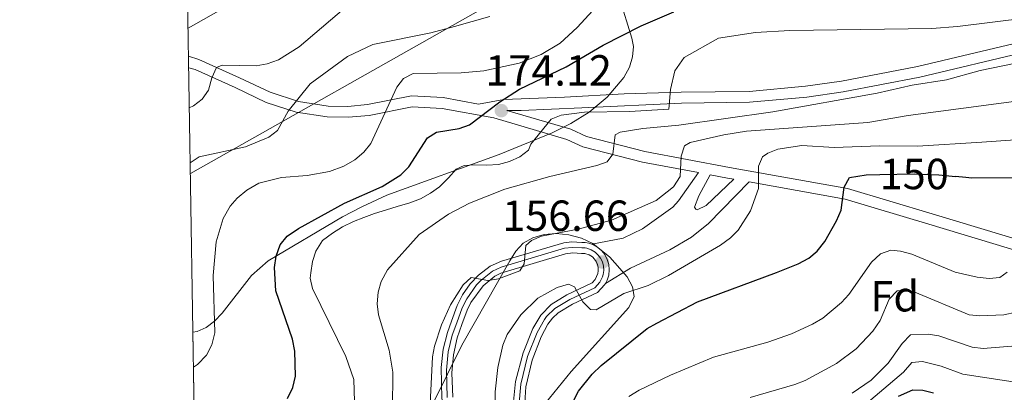
# Model space of a CAD drawing. Extents: x 606650 to 613492, y 785000 to 789737.
# Drawn here: x 606650 to 606877, y 787076 to 787162 of the extents above; entities that cross this region are included whole.
import ezdxf
from ezdxf.enums import TextEntityAlignment as Align

# ---------------------------------------------------------------- set-up
doc = ezdxf.new("R2010")
doc.units = 0
doc.header["$MEASUREMENT"] = 0
for name, pattern in [('DGN Style 3', [119.471968, 85.33712, -34.134848]), ('DGN Style 4', [136.62472911999998, 68.269696, -34.134848, 0.08533712, -34.134848]), ('DGN Style 5', [59.735984, 25.601136, -34.134848]), ('DGN Style 7', [170.67424, 76.803408, -34.134848, 25.601136, -34.134848])]:
    doc.linetypes.add(name, pattern=pattern)
for name, color, linetype in [('Nivel 21', 7, 'Continuous'), ('Nivel 22', 7, 'Continuous'), ('Nivel 23', 7, 'Continuous'), ('Nivel 32', 7, 'Continuous'), ('Nivel 35', 7, 'Continuous'), ('Nivel 37', 7, 'Continuous'), ('Nivel 4', 7, 'Continuous'), ('Nivel 41', 7, 'Continuous'), ('Nivel 49', 7, 'Continuous'), ('Nivel 5', 7, 'Continuous'), ('Nivel 54', 7, 'Continuous'), ('Nivel 57', 7, 'Continuous'), ('Nivel 61', 7, 'Continuous'), ('Nivel 7', 7, 'Continuous')]:
    doc.layers.add(name, color=color, linetype=linetype)
doc.styles.add('Style-arial', font='arial.shx', dxfattribs={"bigfont": 'arialbig.shx'})
doc.styles.add('Style-ariali', font='ariali.shx', dxfattribs={"bigfont": 'arialibig.shx'})

# ---------------------------------------------------------------- blocks, each defined once
blk = doc.blocks.new('5PATER')
at = {"layer": 'Nivel 7', "linetype": 'Continuous', "lineweight": 0}
h = blk.add_hatch(color=19, dxfattribs=at)
edge = h.paths.add_edge_path()
edge.add_ellipse((1.001171767711639e-08, 1.001171767711639e-08), major_axis=(-1.095731443231309, -1.110710700762829), ratio=0.9994222409660318, start_angle=0, end_angle=360)

msp = doc.modelspace()

# ---------------------------------------------------------------- linework, layer by layer
at = {"layer": 'Nivel 21', "color": 19, "linetype": 'DGN Style 3', "lineweight": 0, "extrusion": (0.09841403599496135, -0.2027651150611934, 0.974269462537651), "elevation": -99729.14675333923, "flags": 128}
msp.add_lwpolyline([(889594.8740971009, 431790.7181445865), (889597.1138982084, 431790.7181445865), (889605.5172050642, 431793.4822869287)], dxfattribs=at)
at = {"layer": 'Nivel 21', "color": 19, "linetype": 'Continuous', "lineweight": 0}
for points in [[(606905.717, 787162.673, 167.641), (606891.6610000001, 787159.321, 167.117), (606886.314, 787157.763, 167.117), (606856.827, 787150.8090000001, 167.117), (606839.321, 787147.4140000001, 167.117), (606831.0109999999, 787146.2590000001, 167.117), (606818.033, 787145.0560000001, 167.641), (606802.396, 787144.8900000001, 169.737), (606789.284, 787144.5360000001, 171.833), (606775.571, 787143.746, 173.405), (606761.5519999999, 787143.1680000001, 174.453), (606755.743, 787142.155, 175.408)], [(606689.027, 787150.5220000001, 191.635), (606690.5220000001, 787150.081, 191.22), (606699.7069999999, 787145.9280000001, 187.552), (606706.8870000001, 787142.54, 186.504), (606713.753, 787140.2960000001, 184.683), (606720.899, 787139.192, 182.916), (606725.75, 787139.105, 181.791), (606730.5630000001, 787139.5430000001, 180.724), (606740.5020000001, 787141.5109999999, 178.645), (606747.351, 787141.169, 177.597), (606759.2490000001, 787138.963, 174.453), (606776.1089999999, 787134.0360000001, 168.69), (606779.7930000001, 787132.3500000001, 169.214), (606793.4990000001, 787128.807, 161.878), (606806.399, 787126.3970000001, 159.121)], [(606814.5320000001, 787124.888, 157.302), (606813.1140000001, 787125.1429999999, 157.687), (606809.0860000001, 787125.895, 158.547), (606806.4920000001, 787121.085, 157.008), (606805.452, 787118.429, 156.679), (606805.794, 787117.983, 156.679), (606806.1329999999, 787117.818, 156.679)], [(606881.568, 787107.827, 144.065), (606859.45, 787114.5090000001, 146.16), (606840.1429999999, 787120.2920000001, 150.352), (606818.0619999999, 787124.254, 156.343), (606808.7250000001, 787114.656, 156.09), (606804.7949999999, 787111.5660000001, 156.12), (606799.781, 787108.629, 156.227), (606790.7280000001, 787104.3910000001, 156.432), (606784.9709999999, 787100.898, 155.993)], [(606749.727, 787048.4909999999, 158.849), (606749.592, 787061.622, 158.857), (606749.182, 787065.146, 158.842), (606747.3019999999, 787074.5490000001, 158.849), (606747.1540000001, 787081.5519999999, 159.097), (606747.6240000001, 787085.801, 159.373), (606748.578, 787089.652, 159.754), (606749.548, 787092.244, 159.897), (606750.869, 787095.834, 159.39), (606752.102, 787098.273, 159.508), (606753.8060000001, 787100.8300000001, 159.848), (606755.7220000001, 787102.8389999999, 159.96), (606758.405, 787104.9070000001, 159.919), (606761.034, 787105.987, 159.863), (606775.405, 787110.2280000001, 158.96), (606777.2250000001, 787110.446, 158.387), (606779.557, 787110.3289999999, 157.12), (606780.344, 787110.3319999999, 157.254), (606781.1200000001, 787110.1869999999, 157.256), (606781.8740000001, 787109.919, 157.181)], [(606781.8740000001, 787109.919, 157.181), (606782.189, 787109.808, 157.15), (606783.2409999999, 787109.196, 157.07), (606784.166, 787108.382, 156.95), (606784.841, 787107.5220000001, 156.832), (606785.408, 787106.4280000001, 156.685), (606785.7509999999, 787105.247, 156.531), (606785.8570000001, 787104.0220000001, 156.373), (606785.727, 787102.801, 156.221), (606785.345, 787101.621, 156.075), (606784.9709999999, 787100.898, 155.993)], [(606749.8090000001, 787074.754, 158.849), (606749.608, 787080.3130000001, 159.04), (606749.969, 787084.483, 159.297), (606750.8189999999, 787088.406, 159.686), (606751.919, 787091.4450000001, 159.897), (606753.1399999999, 787094.763, 159.39), (606753.994, 787096.5020000001, 159.451), (606756.794, 787100.3900000001, 159.951), (606759.4809999999, 787102.6070000001, 159.909), (606760.9010000001, 787103.284, 159.919), (606775.7779999999, 787107.737, 158.96), (606777.4480000001, 787107.94, 158.387), (606779.4709999999, 787107.8260000001, 157.12), (606780.2620000001, 787107.808, 157.281), (606781.213, 787107.486, 157.141), (606781.9680000001, 787107.004, 157.033), (606782.4909999999, 787106.48, 156.907), (606782.861, 787105.9380000001, 156.784), (606783.1570000001, 787105.2620000001, 156.634), (606783.317, 787104.541, 156.478), (606783.3330000001, 787103.804, 156.322), (606783.2280000001, 787103.1570000001, 156.188), (606782.5800000001, 787101.781, 155.918), (606781.939, 787101.0249999999, 155.834), (606776.0719999999, 787098.2920000001, 154.77), (606772.4739999999, 787096.0800000001, 153.655), (606770.0989999999, 787093.631, 152.506), (606768.283, 787090.5420000001, 151.884), (606766.006, 787084.9140000001, 151.995), (606764.2960000001, 787078.3659999999, 152.151), (606763.771, 787072.9510000001, 151.909)], [(606784.9709999999, 787100.898, 155.993), (606784.797, 787100.5619999999, 155.955), (606783.1329999999, 787098.825, 155.834), (606777.4269999999, 787096.148, 154.77), (606774.119, 787094.1470000001, 153.655), (606772.783, 787092.923, 152.934), (606771.746, 787091.5549999999, 152.322), (606770.1880000001, 787088.6529999999, 151.851), (606768.118, 787083.2790000001, 152.038), (606766.6359999999, 787077.102, 152.139), (606766.3200000001, 787072.196, 151.828)]]:
    msp.add_polyline3d(points, dxfattribs=at)
at = {"layer": 'Nivel 21', "color": 19, "linetype": 'DGN Style 3', "lineweight": 0}
for points in [[(606886.9510000001, 787155.344, 167.117), (606857.352, 787148.3640000001, 167.117), (606839.7320000001, 787144.9469999999, 167.117), (606831.328, 787143.7779999999, 167.117), (606818.148, 787142.557, 167.641), (606802.4550000001, 787142.3910000001, 169.737), (606779.527, 787141.288, 171.833), (606765.568, 787140.7110000001, 173.405), (606762.3, 787140.675, 174.308), (606776.9839999999, 787136.385, 168.69), (606780.632, 787134.7150000001, 169.214), (606794.0419999999, 787131.2479999999, 161.878), (606813.565, 787127.602, 157.687), (606840.7239999999, 787122.727, 150.352), (606860.1710000001, 787116.9040000001, 146.16), (606881.9750000001, 787110.3160000001, 144.065)], [(606688.986, 787153.1400000001, 191.875), (606691.395, 787152.4299999999, 191.22), (606700.756, 787148.1969999999, 187.552), (606707.8119999999, 787144.8670000001, 186.504), (606714.3360000001, 787142.7350000001, 184.683), (606721.1140000001, 787141.689, 182.916), (606725.659, 787141.608, 181.791), (606730.206, 787142.02, 180.724), (606740.3189999999, 787144.024, 178.645), (606747.642, 787143.658, 177.597), (606755.743, 787142.155, 175.408)], [(606781.8740000001, 787109.919, 157.181), (606789.06, 787111.345, 157.4), (606793.52, 787113.4979999999, 157.4), (606800.493, 787118.435, 157.186), (606801.797, 787119.8630000001, 157.4), (606806.399, 787126.3970000001, 159.121)]]:
    msp.add_polyline3d(points, dxfattribs=at)
at = {"layer": 'Nivel 22', "color": 25, "linetype": 'DGN Style 5', "lineweight": 30, "elevation": 150, "flags": 128}
msp.add_lwpolyline([(606848.1880000001, 787125.9539999999), (606856.094, 787126.0760000001), (606861.7220000001, 787125.9110000001), (606865.548, 787125.524)], dxfattribs=at)
at = {"layer": 'Nivel 23', "color": 19, "linetype": 'DGN Style 4', "lineweight": 0}
msp.add_polyline3d([(606748.5549999999, 787074.6510000001, 158.849), (606748.381, 787080.932, 159.068), (606748.7960000001, 787085.142, 159.335), (606749.6980000001, 787089.0290000001, 159.72), (606750.733, 787091.844, 159.897), (606752.004, 787095.298, 159.39), (606753.048, 787097.3870000001, 159.479), (606755.3, 787100.6100000001, 159.9), (606756.2579999999, 787101.6140000001, 159.95), (606758.943, 787103.757, 159.914), (606760.967, 787104.635, 159.891), (606775.591, 787108.9820000001, 158.96), (606777.3360000001, 787109.193, 158.387), (606779.514, 787109.077, 157.12), (606780.3030000001, 787109.0700000001, 157.268), (606780.6910000001, 787108.997, 157.268), (606781.7010000001, 787108.6470000001, 157.146), (606782.604, 787108.1000000001, 157.052), (606783.328, 787107.4310000001, 156.929), (606783.851, 787106.73, 156.816), (606784.2820000001, 787105.845, 156.659), (606784.534, 787104.8940000001, 156.504), (606784.595, 787103.913, 156.348), (606784.477, 787102.979, 156.204), (606784.2860000001, 787102.389, 156.131), (606783.6880000001, 787101.1710000001, 155.936), (606782.5360000001, 787099.925, 155.834), (606776.7490000001, 787097.22, 154.77), (606773.2960000001, 787095.1130000001, 153.655), (606771.4410000001, 787093.277, 152.72), (606770.922, 787092.5930000001, 152.414), (606769.2350000001, 787089.5970000001, 151.868), (606767.0619999999, 787084.0959999999, 152.017), (606765.466, 787077.7339999999, 152.145), (606765.0449999999, 787072.5730000001, 151.868)], dxfattribs=at)
at = {"layer": 'Nivel 32', "color": 6, "linetype": 'DGN Style 7', "lineweight": 0}
msp.add_polyline3d([(606689.408, 787126.2039999999, 184.352), (606863.504, 787224.399, 199.527), (607011.1340000001, 787229.5120000001, 122.748), (607068.6470000001, 787270.574, 108.398), (607108.3759999999, 787296.1440000001, 99.965), (607126.244, 787314.2250000001, 97.21000000000001)], dxfattribs=at)
at = {"layer": 'Nivel 35', "color": 92, "linetype": 'DGN Style 3', "lineweight": 0}
for points in [[(606689.9809999999, 787089.726, 187.054), (606690.987, 787089.8570000001, 186.992), (606693.067, 787090.79, 186.845), (606694.9720000001, 787092.233, 186.695), (606696.7479999999, 787094.06, 186.54), (606703.5160000001, 787102.7139999999, 185.893), (606707.3630000001, 787106.0989999999, 185.561), (606724.452, 787116.2250000001, 183), (606728.879, 787118.5320000001, 182.542), (606734.656, 787121.212, 182.418), (606760.504, 787130.5760000001, 182.418), (606772.712, 787135.5430000001, 182.418), (606777.0390000001, 787137.6499999999, 182.418), (606781.246, 787140.29, 182.418), (606785.3389999999, 787143.7339999999, 182.418), (606789.1950000001, 787148.244, 182.514), (606790.4820000001, 787150.6100000001, 182.774), (606791.237, 787153.0020000001, 183.152), (606791.408, 787155.3859999999, 183.601), (606791.081, 787157.2949999999, 183.989), (606786.524, 787172.1680000001, 187.78)], [(606764.6610000001, 787065.4010000001, 158.043), (606777.121, 787080.682, 159.62), (606790.3600000001, 787095.392, 162.64), (606791.6030000001, 787097.913, 163.257), (606791.227, 787100.121, 163.834), (606789.966, 787102.4299999999, 164.445), (606785.994, 787106.9110000001, 165.574), (606782.0800000001, 787110.087, 166.26), (606779.4340000001, 787111.31, 166.556), (606776.5789999999, 787112.074, 166.8), (606773.6640000001, 787112.361, 167), (606770.8360000001, 787112.152, 167.161), (606768.243, 787111.4280000001, 167.289), (606766.031, 787110.172, 167.391), (606764.3489999999, 787108.3630000001, 167.473), (606762.9439999999, 787106.0730000001, 167.529), (606751.906, 787086.702, 167.479), (606745.341, 787073.399, 168.648)]]:
    msp.add_polyline3d(points, dxfattribs=at)
at = {"layer": 'Nivel 4', "color": 25, "linetype": 'Continuous', "lineweight": 30, "flags": 128}
for points, elevation in [([(606711.7420000001, 787074.479), (606713.013, 787076.9820000001), (606713.6399999999, 787079.6130000001), (606713.4720000001, 787085.3430000001), (606712.895, 787088.0789999999), (606709.0590000001, 787099.185), (606708.821, 787104.5830000001), (606709.1540000001, 787107.1969999999), (606710.1159999999, 787109.818), (606711.6669999999, 787111.7790000001), (606714.307, 787113.5530000001), (606724.868, 787119.337), (606733.558, 787123.21), (606737.862, 787125.899), (606739.7509999999, 787127.6840000001), (606744.0090000001, 787134.426), (606746.118, 787135.675), (606751.3300000001, 787136.541), (606753.6810000001, 787137.3940000001), (606760.6270000001, 787142.6710000001), (606765.209, 787145.558), (606775.96, 787150.71), (606784.433, 787155.706), (606793.2080000001, 787160.1200000001), (606800.713, 787163.381)], 175), ([(606958.56, 787165.2250000001), (606955.247, 787158.007), (606952.098, 787153.4269999999), (606946.0179999999, 787147.6000000001), (606939.4110000001, 787142.4890000001), (606934.6710000001, 787139.558), (606917.4750000001, 787131.3640000001), (606911.0079999999, 787128.9510000001), (606904.7479999999, 787127.173), (606896.8300000001, 787125.743), (606888.554, 787125.2050000001), (606887.172, 787125.2010000001), (606869.3090000001, 787125.145), (606867.983, 787125.2790000001), (606865.548, 787125.524)], 150), ([(606777.4809999999, 787073.6159999999), (606778.7590000001, 787076.1499999999), (606781.9480000001, 787080.038), (606784.0079999999, 787082.0120000001), (606794.5819999999, 787090.507), (606796.787, 787091.8030000001), (606806.2, 787096.6969999999), (606824.3829999999, 787103.381), (606829.3530000001, 787105.4029999999), (606831.815, 787106.7339999999), (606833.7390000001, 787108.327), (606835.5149999999, 787110.5109999999), (606838.142, 787115.321), (606839.2420000001, 787117.726), (606839.967, 787123.067), (606841.142, 787125.2749999999), (606844.9950000001, 787125.906), (606848.1880000001, 787125.9539999999)], 150), ([(606852.4310000001, 787075.0120000001), (606855.747, 787076.3970000001), (606858.088, 787076.3319999999), (606860.52, 787075.756)], 125)]:
    msp.add_lwpolyline(points, dxfattribs=dict(at, elevation=elevation))
at = {"layer": 'Nivel 49', "color": 19, "linetype": 'Continuous', "lineweight": 0, "extrusion": (0.01088050924985025, -0.6915112644801615, 0.7222837293027665), "elevation": -537545.209674841, "flags": 128}
msp.add_lwpolyline([(618997.7409915742, 561647.9312501752), (618997.7409915745, 561667.1158370355)], dxfattribs=at)
at = {"layer": 'Nivel 5', "color": 25, "linetype": 'Continuous', "lineweight": 0, "flags": 128}
for points, elevation in [([(606701.8200000001, 787166.9450000001), (606688.8840000001, 787159.6370000001)], 195), ([(606726.8570000001, 787165.834), (606714.5009999999, 787155.3500000001), (606709.717, 787152.3289999999), (606707.0719999999, 787151.4010000001), (606704.5560000001, 787150.9240000001), (606696.723, 787151.111), (606695.423, 787150.557), (606694.368, 787148.2050000001), (606693.571, 787145.348), (606692.142, 787143.246), (606690.1610000001, 787141.7239999999), (606689.172, 787141.3200000001)], 190), ([(606782.074, 787163.693), (606778.466, 787159.743), (606774.53, 787156.192), (606770.1969999999, 787153.523), (606765.078, 787151.565), (606757.0109999999, 787149.8090000001), (606751.743, 787149.3670000001), (606740.7110000001, 787149.206), (606738.479, 787148.0549999999), (606736.97, 787146.0590000001), (606730.987, 787133.078), (606729.3430000001, 787131.0800000001), (606727.291, 787129.348), (606724.7860000001, 787127.881), (606721.4450000001, 787126.6140000001), (606716.3019999999, 787125.7209999999), (606710.399, 787125.2749999999), (606705.2039999999, 787123.9369999999), (606702.4029999999, 787122.3589999999), (606700.2220000001, 787120.5449999999), (606698.5989999999, 787118.646), (606696.963, 787115.8289999999), (606695.3859999999, 787110.466), (606694.6270000001, 787102.716), (606695.0819999999, 787089.533), (606694.3910000001, 787086.78), (606693.1570000001, 787084.382), (606691.0190000001, 787082.244), (606690.108, 787081.6470000001)], 180), ([(606758.337, 787162.288), (606750.212, 787159.963), (606744.764, 787158.565), (606731.3999999999, 787155.881), (606725.588, 787153.084), (606716.983, 787146.8459999999), (606711.939, 787140.506), (606709.4709999999, 787136.061), (606707.4569999999, 787134.5630000001), (606702.0800000001, 787132.338), (606691.4369999999, 787130.027), (606689.371, 787128.6410000001)], 185), ([(606882.128, 787161.9780000001), (606866.03, 787159.9739999999), (606860.094, 787159.551), (606827.423, 787159.0689999999), (606819.551, 787158.5800000001), (606811.047, 787157.3230000001), (606803.104, 787152.8389999999), (606800.962, 787149.8330000001), (606799.996, 787145.524), (606799.5889999999, 787140.969), (606790.4920000001, 787140.467), (606780.183, 787140.2930000001), (606774.7890000001, 787139.6059999999), (606772.504, 787138.6810000001), (606767.8389999999, 787132.9610000001), (606767.2450000001, 787131.5789999999), (606765.281, 787130.0279999999), (606762.9070000001, 787128.923), (606760.3489999999, 787128.2650000001), (606757.6950000001, 787128.102), (606754.814, 787128.2069999999), (606752.4299999999, 787128.0460000001), (606750.5930000001, 787127.217), (606748.8600000001, 787125.173), (606746.811, 787123.1259999999), (606744.7110000001, 787121.663), (606742.3840000001, 787120.378), (606739.919, 787119.452), (606737.047, 787118.611), (606734.534, 787117.8640000001), (606731.8430000001, 787116.9809999999), (606729.378, 787116.054), (606727.0020000001, 787115.129), (606724.405, 787113.8859999999), (606722.1240000001, 787112.466), (606719.8470000001, 787110.777), (606718.298, 787108.3300000001), (606717.513, 787105.936), (606717.1359999999, 787103.3219999999), (606716.993, 787102.1499999999), (606717.5120000001, 787099.7050000001), (606725.1810000001, 787084.1359999999), (606727.013, 787078.845), (606727.1950000001, 787073.7479999999)], 170), ([(606887.273, 787153.196), (606871.257, 787149.862), (606863.533, 787147.713), (606855.6300000001, 787146.4780000001), (606847.5109999999, 787144.679), (606823.5290000001, 787140.385), (606801.868, 787137.274), (606793.6000000001, 787136.5430000001), (606788.337, 787135.69), (606787.2479999999, 787135.06), (606786.6799999999, 787130.632), (606785.399, 787128.905), (606782.967, 787128.0020000001), (606772.193, 787125.496), (606761.831, 787122.581), (606753.6769999999, 787119.345), (606748.8389999999, 787116.862), (606742.0819999999, 787112.19), (606734.798, 787104.021), (606733.3260000001, 787101.315), (606732.6410000001, 787098.881), (606732.4510000001, 787096.179), (606732.702, 787093.6910000001), (606735.1910000001, 787085.54), (606735.993, 787080.494), (606735.933, 787071.908)], 165), ([(606744.6529999999, 787073.182), (606745.1680000001, 787083.99), (606745.592, 787086.47), (606747.2050000001, 787091.348), (606749.3289999999, 787096.003), (606752.193, 787100.5830000001), (606754.0830000001, 787102.2760000001), (606757.899, 787101.5430000001), (606760.325, 787101.9739999999), (606765.301, 787103.827), (606766.274, 787105.413), (606766.632, 787109.591), (606767.9280000001, 787110.787), (606770.227, 787111.7720000001), (606778.702, 787113.3759999999), (606786.382, 787115.4920000001), (606796.6810000001, 787119.959), (606800.639, 787123.0830000001), (606802.1510000001, 787125.4839999999), (606802.378, 787130.1910000001), (606803.1840000001, 787132.5519999999), (606804.46, 787133.3189999999), (606812.2050000001, 787135.1000000001), (606817.4410000001, 787135.8870000001), (606845.3600000001, 787137.9450000001), (606854.702, 787139.54), (606887.7, 787143.865)], 160), ([(606888.1270000001, 787134.5349999999), (606871.6240000001, 787133.388), (606856.794, 787132.487), (606848.1140000001, 787132.524), (606837.625, 787132.1540000001), (606830.1969999999, 787132.645), (606824.6950000001, 787131.815), (606822.3670000001, 787130.8999999999), (606821.1159999999, 787130.031), (606820.2390000001, 787127.862), (606820.2010000001, 787122.7080000001), (606818.412, 787117.625), (606815.55, 787113.1470000001), (606813.798, 787111.365), (606811.4750000001, 787109.72), (606799.47, 787102.746), (606794.7849999999, 787100.4510000001), (606789.1869999999, 787098.575), (606782.872, 787094.8330000001), (606781.503, 787094.9110000001), (606779.747, 787096.6910000001), (606777.865, 787100.1359999999), (606776.5090000001, 787100.7069999999), (606773.888, 787099.996), (606769.432, 787097.4809999999), (606765.5109999999, 787093.659), (606762.3640000001, 787089.125), (606761.3470000001, 787086.7069999999), (606760.1939999999, 787081.54), (606759.5989999999, 787075.9739999999), (606759.7490000001, 787068.348)], 155), ([(606790.402, 787074.9269999999), (606792.727, 787076.3470000001), (606799.9809999999, 787079.845), (606809.885, 787083.956), (606822.362, 787087.396), (606827.831, 787089.3230000001), (606832.669, 787091.534), (606835.0390000001, 787092.9099999999), (606839.3219999999, 787096.5109999999), (606840.996, 787098.3670000001), (606846.199, 787105.811), (606848.2949999999, 787107.6780000001), (606850.649, 787108.5460000001), (606852.9240000001, 787108.358), (606855.497, 787107.6200000001), (606865.4880000001, 787103.4950000001), (606870.5860000001, 787102.334), (606873.29, 787102.048), (606875.807, 787102.3), (606877.46, 787103.5320000001)], 145), ([(606818.2790000001, 787074.6799999999), (606828.554, 787077.6699999999), (606830.9750000001, 787078.55), (606838.1969999999, 787082.4709999999), (606842.6810000001, 787085.8489999999), (606846.544, 787089.9110000001), (606848.2010000001, 787092.416), (606850.31, 787097.254), (606852.1799999999, 787099.21), (606853.483, 787099.358), (606856.2339999999, 787098.8929999999), (606868.7110000001, 787093.7139999999), (606871.1939999999, 787093.426), (606876.6980000001, 787093.6710000001), (606882.381, 787094.94)], 140), ([(606841.814, 787075.702), (606846.139, 787078.666), (606850.068, 787082.5860000001), (606853.2609999999, 787087.0760000001), (606855.22, 787089.077), (606859.246, 787089.257), (606861.7320000001, 787088.828), (606869.3929999999, 787086.22), (606871.9110000001, 787085.923), (606880.406, 787086.5989999999)], 135), ([(606843.5530000001, 787072.024), (606853.631, 787080.51), (606855.483, 787082.737), (606857.986, 787082.933), (606862.3090000001, 787081.889), (606867.2779999999, 787080.06), (606880.852, 787077.943)], 130)]:
    msp.add_lwpolyline(points, dxfattribs=dict(at, elevation=elevation))
at = {"layer": 'Nivel 54', "color": 33, "linetype": 'Continuous', "lineweight": 0}
for points in [[(606766.3200000001, 787072.196, 151.828), (606766.6359999999, 787077.102, 152.139), (606768.118, 787083.2790000001, 152.038), (606770.1880000001, 787088.6529999999, 151.851), (606771.746, 787091.5549999999, 152.322), (606772.783, 787092.923, 152.934), (606774.119, 787094.1470000001, 153.655), (606777.4269999999, 787096.148, 154.77), (606783.1329999999, 787098.825, 155.834), (606784.797, 787100.5619999999, 155.955), (606784.9709999999, 787100.898, 155.993), (606785.345, 787101.621, 156.075), (606785.727, 787102.801, 156.221), (606785.8570000001, 787104.0220000001, 156.373), (606785.7509999999, 787105.247, 156.531), (606785.408, 787106.4280000001, 156.685), (606784.841, 787107.5220000001, 156.832), (606784.166, 787108.382, 156.95), (606783.2409999999, 787109.196, 157.07), (606782.189, 787109.808, 157.15), (606781.8740000001, 787109.919, 157.181), (606781.1200000001, 787110.1869999999, 157.256), (606780.344, 787110.3319999999, 157.254), (606779.557, 787110.3289999999, 157.12), (606777.2250000001, 787110.446, 158.387), (606775.405, 787110.2280000001, 158.96), (606761.034, 787105.987, 159.863), (606758.405, 787104.9070000001, 159.919), (606755.7220000001, 787102.8389999999, 159.96), (606753.8060000001, 787100.8300000001, 159.848), (606752.102, 787098.273, 159.508), (606750.869, 787095.834, 159.39), (606749.548, 787092.244, 159.897), (606748.578, 787089.652, 159.754), (606747.6240000001, 787085.801, 159.373), (606747.1540000001, 787081.5519999999, 159.097), (606747.3019999999, 787074.5490000001, 158.849)], [(606749.8090000001, 787074.754, 158.849), (606749.608, 787080.3130000001, 159.04), (606749.969, 787084.483, 159.297), (606750.8189999999, 787088.406, 159.686), (606751.919, 787091.4450000001, 159.897), (606753.1399999999, 787094.763, 159.39), (606753.994, 787096.5020000001, 159.451), (606756.794, 787100.3900000001, 159.951), (606759.4809999999, 787102.6070000001, 159.909), (606760.9010000001, 787103.284, 159.919), (606775.7779999999, 787107.737, 158.96), (606777.4480000001, 787107.94, 158.387), (606779.4709999999, 787107.8260000001, 157.12), (606780.2620000001, 787107.808, 157.281), (606781.213, 787107.486, 157.141), (606781.9680000001, 787107.004, 157.033), (606782.4909999999, 787106.48, 156.907), (606782.861, 787105.9380000001, 156.784), (606783.1570000001, 787105.2620000001, 156.634), (606783.317, 787104.541, 156.478), (606783.3330000001, 787103.804, 156.322), (606783.2280000001, 787103.1570000001, 156.188), (606782.5800000001, 787101.781, 155.918), (606781.939, 787101.0249999999, 155.834), (606776.0719999999, 787098.2920000001, 154.77), (606772.4739999999, 787096.0800000001, 153.655), (606770.0989999999, 787093.631, 152.506), (606768.283, 787090.5420000001, 151.884), (606766.006, 787084.9140000001, 151.995), (606764.2960000001, 787078.3659999999, 152.151), (606763.771, 787072.9510000001, 151.909)]]:
    msp.add_polyline3d(points, dxfattribs=at)
at = {"layer": 'Nivel 57', "color": 92, "linetype": 'DGN Style 3', "lineweight": 0}
for points in [[(606786.524, 787172.1680000001, 187.78), (606791.081, 787157.2949999999, 183.989), (606791.408, 787155.3859999999, 183.601), (606791.237, 787153.0020000001, 183.152), (606790.4820000001, 787150.6100000001, 182.774), (606789.1950000001, 787148.244, 182.514), (606785.3389999999, 787143.7339999999, 182.418), (606781.246, 787140.29, 182.418), (606777.0390000001, 787137.6499999999, 182.418), (606772.712, 787135.5430000001, 182.418), (606760.504, 787130.5760000001, 182.418), (606734.656, 787121.212, 182.418), (606728.879, 787118.5320000001, 182.542), (606724.452, 787116.2250000001, 183), (606707.3630000001, 787106.0989999999, 185.561), (606703.5160000001, 787102.7139999999, 185.893), (606696.7479999999, 787094.06, 186.54), (606694.9720000001, 787092.233, 186.695), (606693.067, 787090.79, 186.845), (606690.987, 787089.8570000001, 186.992), (606689.9809999999, 787089.726, 187.054), (606690.199, 787075.871, 173.786)], [(606745.341, 787073.399, 168.648), (606751.906, 787086.702, 167.479), (606762.9439999999, 787106.0730000001, 167.529), (606764.3489999999, 787108.3630000001, 167.473), (606766.031, 787110.172, 167.391), (606768.243, 787111.4280000001, 167.289), (606770.8360000001, 787112.152, 167.161), (606773.6640000001, 787112.361, 167), (606776.5789999999, 787112.074, 166.8), (606779.4340000001, 787111.31, 166.556), (606782.0800000001, 787110.087, 166.26), (606785.994, 787106.9110000001, 165.574), (606789.966, 787102.4299999999, 164.445), (606791.227, 787100.121, 163.834), (606791.6030000001, 787097.913, 163.257), (606790.3600000001, 787095.392, 162.64), (606777.121, 787080.682, 159.62), (606764.6610000001, 787065.4010000001, 158.043)]]:
    msp.add_polyline3d(points, dxfattribs=at)
at = {"layer": 'Nivel 61', "color": 19, "linetype": 'Continuous', "lineweight": 0, "flags": 128}
msp.add_lwpolyline([(606722.78, 784999.8500000001), (610107.6000000001, 785053.75), (613492.4199999999, 785109.3300000001), (613453.8, 787422.95), (613415.1699999999, 789736.54), (610032.6599999999, 789680.95), (606650.1200000001, 789627.0800000001), (606686.47, 787313.46)], close=True, dxfattribs=at)

# ---------------------------------------------------------------- block references
at = {"layer": 'Nivel 7', "color": 19, "linetype": 'Continuous', "lineweight": 0}
for p in [(606761.027, 787140.6470000001, 174.121), (606784.2820000001, 787105.845, 156.659)]:
    msp.add_blockref('5PATER', p, dxfattribs=at)

# ---------------------------------------------------------------- texts
at = {"layer": 'Nivel 37', "color": 92, "linetype": 'Continuous', "lineweight": 0, "style": 'Style-arial'}
msp.add_text('Fd', height=7.000002, dxfattribs=at).set_placement((606851.5869673102, 787097.9580009999, 139.828), align=Align.MIDDLE_CENTER)
at = {"layer": 'Nivel 41', "color": 19, "linetype": 'Continuous', "lineweight": 0, "style": 'Style-arial'}
for s, p in [('174.12', (606757.3200000001, 787146.3999999999, 174.121)), ('156.66', (606761.209, 787112.9739999999, 156.659))]:
    msp.add_text(s, height=7.000002, dxfattribs=at).set_placement(p)
at = {"layer": 'Nivel 41', "color": 25, "linetype": 'Continuous', "lineweight": 0, "style": 'Style-ariali'}
msp.add_text('150', height=7.000002, dxfattribs=at).set_placement((606856.067912929, 787126.075001, 150), align=Align.MIDDLE_CENTER)

doc.saveas('drawing.dxf')
